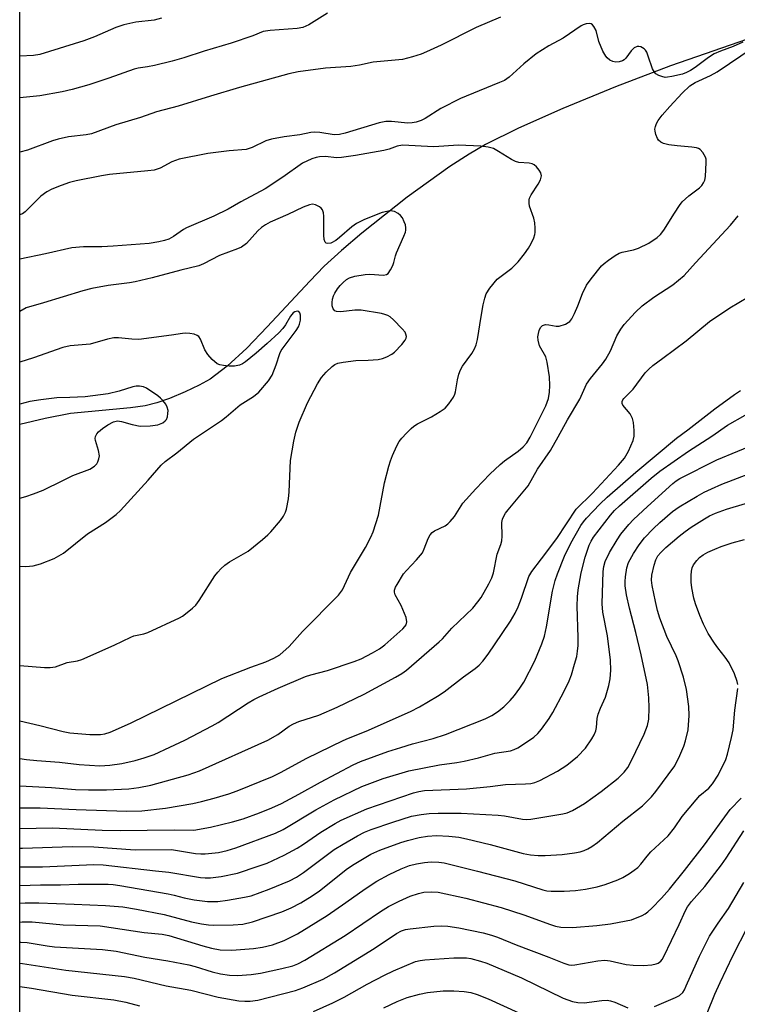
# Model space of a CAD drawing. Units: inches. Extents: x 1243762 to 1249762, y 481456 to 485457.
# Drawn here: x 1243762 to 1243945, y 482072 to 482323 of the extents above; entities that cross this region are included whole.
import ezdxf

# ---------------------------------------------------------------- set-up
doc = ezdxf.new("R2010")
doc.units = ezdxf.units.IN
doc.header["$MEASUREMENT"] = 0
for name, color, linetype in [('HYDRO-Single Line Stream', 4, 'Continuous'), ('NTRL-Trees', 3, 'Continuous'), ('Undefined', 1, 'Continuous')]:
    doc.layers.add(name, color=color, linetype=linetype)

msp = doc.modelspace()

# ---------------------------------------------------------------- linework, layer by layer
at = {"layer": 'HYDRO-Single Line Stream'}
msp.add_lwpolyline([(1243949.62, 482319.02), (1243927.82, 482311.43), (1243913.82, 482306.11), (1243900.34, 482300.6), (1243889.07, 482295.59), (1243880.66, 482291.39), (1243876.45, 482288.94), (1243871.54, 482285.77), (1243860.68, 482278.02), (1243849.1, 482268.84), (1243843.97, 482264.44), (1243839.58, 482260.4), (1243835.86, 482256.63), (1243825.03, 482244.92), (1243819.84, 482239.56), (1243814.84, 482234.92), (1243810.51, 482231.67), (1243807.66, 482230.07), (1243804.14, 482228.38), (1243800.15, 482226.71), (1243796.89, 482225.57), (1243793.96, 482224.87), (1243790.2, 482224.3), (1243774.89, 482222.88), (1243768.45, 482221.62), (1243762.02, 482220.04)], dxfattribs=at)
at = {"layer": 'NTRL-Trees'}
msp.add_lwpolyline([(1248126.25, 481456.5), (1243761.94, 481456.94), (1243762.32, 485456.78)], dxfattribs=at)
at = {"layer": 'Undefined'}
for points in [[(1243840.4, 482324.87, 242), (1243835.61, 482321.91, 242), (1243834.11, 482321.22, 242), (1243832.7, 482320.93, 242), (1243825.74, 482320.42, 242), (1243824.03, 482320.18, 242), (1243821.35, 482319.1, 242), (1243815.85, 482317.23, 242), (1243808.96, 482315.16, 242), (1243803.79, 482313.5, 242), (1243800.79, 482312.64, 242), (1243796.34, 482311.54, 242), (1243794.52, 482311.2, 242), (1243792.1, 482310.87, 242), (1243791.11, 482310.64, 242), (1243784.65, 482308.34, 242), (1243779.54, 482306.62, 242), (1243775.33, 482305.41, 242), (1243772.8, 482304.85, 242), (1243767.04, 482303.84, 242), (1243762.02, 482303.3, 242)], [(1243884.5, 482323.85, 240), (1243878.28, 482321.22, 240), (1243869.33, 482316.76, 240), (1243865.62, 482315.01, 240), (1243864.23, 482314.44, 240), (1243862.03, 482313.74, 240), (1243859.52, 482313.09, 240), (1243851.99, 482312.38, 240), (1243848.55, 482311.64, 240), (1243846.34, 482311.28, 240), (1243839.84, 482310.83, 240), (1243832.92, 482309.93, 240), (1243830.51, 482309.45, 240), (1243817.93, 482305.91, 240), (1243810.58, 482303.75, 240), (1243802.3, 482301.18, 240), (1243796.81, 482299.7, 240), (1243792.72, 482298.27, 240), (1243786.44, 482296.46, 240), (1243780.27, 482294.17, 240), (1243778.92, 482293.91, 240), (1243774.35, 482293.37, 240), (1243771.72, 482292.8, 240), (1243770.34, 482292.37, 240), (1243763.94, 482289.98, 240), (1243762.02, 482289.43, 240)], [(1243798.12, 482323.57, 244), (1243796.19, 482323.13, 244), (1243791.51, 482322.62, 244), (1243788.5, 482321.92, 244), (1243786.47, 482321.23, 244), (1243780.99, 482318.86, 244), (1243778.27, 482317.79, 244), (1243767.06, 482314.36, 244), (1243765.45, 482314.05, 244), (1243762.02, 482313.96, 244)], [(1243946.24, 482317.5, 238), (1243943.79, 482316.39, 238), (1243940.5, 482315.22, 238), (1243938.91, 482314.5, 238), (1243937.49, 482313.61, 238), (1243934.08, 482311.01, 238), (1243932.88, 482310.25, 238), (1243931.86, 482309.72, 238), (1243930.85, 482309.35, 238), (1243928.18, 482308.73, 238), (1243927.02, 482308.53, 238), (1243926.45, 482308.52, 238), (1243925.63, 482308.71, 238), (1243924.83, 482309.03, 238), (1243924.09, 482309.45, 238), (1243923.68, 482309.81, 238), (1243923.17, 482310.73, 238), (1243922.15, 482313.95, 238), (1243921.74, 482314.97, 238), (1243921.47, 482315.42, 238), (1243921.12, 482315.79, 238), (1243920.23, 482316.26, 238), (1243919.75, 482316.38, 238), (1243919.28, 482316.38, 238), (1243918.57, 482316.05, 238), (1243917.76, 482315.26, 238), (1243916.42, 482313.39, 238), (1243916.02, 482313.02, 238), (1243915.53, 482312.74, 238), (1243914.72, 482312.47, 238), (1243913.87, 482312.37, 238), (1243913.08, 482312.54, 238), (1243912.33, 482312.94, 238), (1243911.66, 482313.46, 238), (1243911.28, 482313.89, 238), (1243910.57, 482315.19, 238), (1243909.52, 482317.69, 238), (1243908.83, 482320.47, 238), (1243908.29, 482321.48, 238), (1243907.96, 482321.9, 238), (1243907.56, 482322.18, 238), (1243907.1, 482322.27, 238), (1243906.33, 482322.17, 238), (1243905.54, 482321.89, 238), (1243905.04, 482321.63, 238), (1243900.42, 482318.51, 238), (1243896.79, 482316.51, 238), (1243893.6, 482314.5, 238), (1243890.38, 482311.95, 238), (1243886.66, 482308.57, 238), (1243885.5, 482307.76, 238), (1243884.23, 482307.17, 238), (1243879.07, 482305.05, 238), (1243874.28, 482303.17, 238), (1243869.27, 482300.55, 238), (1243865.28, 482298.03, 238), (1243864.27, 482297.57, 238), (1243862.98, 482297.13, 238), (1243861.93, 482296.91, 238), (1243860.88, 482296.87, 238), (1243856.66, 482297.27, 238), (1243855.26, 482297.28, 238), (1243853.57, 482296.92, 238), (1243844.87, 482294.3, 238), (1243843.43, 482293.94, 238), (1243842.08, 482293.88, 238), (1243838.45, 482294.49, 238), (1243837.04, 482294.57, 238), (1243836.18, 482294.47, 238), (1243833.32, 482293.9, 238), (1243829.34, 482293.35, 238), (1243826.13, 482292.74, 238), (1243824.71, 482292.37, 238), (1243821.23, 482290.67, 238), (1243819.67, 482290.16, 238), (1243815.32, 482289.8, 238), (1243809.87, 482289.1, 238), (1243802.59, 482287.69, 238), (1243800.73, 482287.04, 238), (1243797.72, 482285.38, 238), (1243796.24, 482284.89, 238), (1243794.56, 482284.67, 238), (1243784.84, 482283.77, 238), (1243782.82, 482283.44, 238), (1243776.33, 482282.15, 238), (1243774.66, 482281.74, 238), (1243772.5, 482280.98, 238), (1243770.1, 482280.03, 238), (1243768.88, 482279.38, 238), (1243767.3, 482278.21, 238), (1243763.36, 482274.25, 238), (1243762.68, 482273.77, 238), (1243762.19, 482273.58, 238), (1243762.02, 482273.57, 238)], [(1243762.01, 482135, 238), (1243763.68, 482134.75, 238), (1243766.29, 482134.47, 238), (1243772.11, 482134.07, 238), (1243777.13, 482133.48, 238), (1243779.72, 482133.27, 238), (1243782.34, 482133.16, 238), (1243784.89, 482133.28, 238), (1243787.94, 482133.73, 238), (1243791.34, 482134.46, 238), (1243793.7, 482135.12, 238), (1243796.2, 482136.05, 238), (1243800.24, 482137.88, 238), (1243804.02, 482139.69, 238), (1243811.02, 482143.28, 238), (1243812.54, 482144.19, 238), (1243820.18, 482149.15, 238), (1243821.63, 482150.02, 238), (1243822.95, 482150.68, 238), (1243827.84, 482152.88, 238), (1243834.81, 482155.87, 238), (1243836.13, 482156.32, 238), (1243840.37, 482157.42, 238), (1243847.21, 482159.7, 238), (1243848.99, 482160.42, 238), (1243851.86, 482161.89, 238), (1243853.63, 482162.91, 238), (1243854.98, 482163.94, 238), (1243859.56, 482168.06, 238), (1243860.12, 482168.65, 238), (1243860.41, 482169.08, 238), (1243860.61, 482169.8, 238), (1243860.41, 482170.89, 238), (1243859.13, 482173.93, 238), (1243857.61, 482176.65, 238), (1243857.43, 482177.37, 238), (1243857.47, 482177.84, 238), (1243857.75, 482178.6, 238), (1243858.14, 482179.35, 238), (1243859.78, 482182.05, 238), (1243860.51, 482182.92, 238), (1243863.1, 482185.59, 238), (1243864.56, 482187.42, 238), (1243865.06, 482188.42, 238), (1243866.02, 482191.05, 238), (1243866.53, 482192, 238), (1243867.05, 482192.54, 238), (1243867.67, 482192.98, 238), (1243870.34, 482194.3, 238), (1243871.03, 482194.77, 238), (1243871.66, 482195.34, 238), (1243872.76, 482196.65, 238), (1243874.89, 482200.05, 238), (1243878.15, 482203.72, 238), (1243881.73, 482207.43, 238), (1243884.37, 482209.91, 238), (1243885.49, 482210.8, 238), (1243888.98, 482213.26, 238), (1243890.27, 482214.36, 238), (1243891.16, 482215.39, 238), (1243892.01, 482216.87, 238), (1243896.03, 482224.81, 238), (1243896.69, 482226.69, 238), (1243896.97, 482228.34, 238), (1243897.06, 482230, 238), (1243896.99, 482232.19, 238), (1243896.41, 482235.94, 238), (1243895.99, 482237.31, 238), (1243894.45, 482240.11, 238), (1243894.05, 482241.53, 238), (1243894, 482242.39, 238), (1243894.12, 482243.23, 238), (1243894.34, 482244.05, 238), (1243894.68, 482244.79, 238), (1243895.22, 482245.34, 238), (1243895.94, 482245.54, 238), (1243896.76, 482245.47, 238), (1243898.64, 482245.11, 238), (1243899.42, 482245.14, 238), (1243901.01, 482245.66, 238), (1243901.74, 482246.03, 238), (1243902.17, 482246.35, 238), (1243902.69, 482247.03, 238), (1243903.35, 482248.35, 238), (1243904.19, 482250.28, 238), (1243905.41, 482253.48, 238), (1243906.38, 482255.54, 238), (1243907.6, 482257.23, 238), (1243910.24, 482260.48, 238), (1243910.88, 482261.07, 238), (1243912.04, 482261.95, 238), (1243913.72, 482263.12, 238), (1243914.71, 482263.7, 238), (1243915.52, 482264.01, 238), (1243918.37, 482264.6, 238), (1243919.67, 482265.03, 238), (1243922.25, 482266.3, 238), (1243924.4, 482267.73, 238), (1243925.22, 482268.5, 238), (1243926.11, 482269.63, 238), (1243928.78, 482273.91, 238), (1243930.09, 482275.86, 238), (1243930.81, 482276.79, 238), (1243932.45, 482278.3, 238), (1243935.19, 482280.41, 238), (1243935.76, 482280.97, 238), (1243936.22, 482281.62, 238), (1243936.52, 482282.33, 238), (1243936.71, 482283.28, 238), (1243936.91, 482286.81, 238), (1243936.85, 482287.67, 238), (1243936.71, 482288.2, 238), (1243936.06, 482289.38, 238), (1243935.35, 482290.16, 238), (1243934.91, 482290.43, 238), (1243934.39, 482290.59, 238), (1243933.26, 482290.77, 238), (1243929.49, 482291.05, 238), (1243927.41, 482291.31, 238), (1243925.98, 482291.64, 238), (1243925.3, 482292, 238), (1243924.76, 482292.51, 238), (1243924.48, 482292.97, 238), (1243924.06, 482293.99, 238), (1243923.87, 482294.79, 238), (1243923.84, 482295.3, 238), (1243923.95, 482296.03, 238), (1243924.24, 482296.77, 238), (1243924.67, 482297.5, 238), (1243925.67, 482298.9, 238), (1243927.6, 482301.11, 238), (1243930.81, 482304.53, 238), (1243932.69, 482306.32, 238), (1243934.11, 482307.23, 238), (1243938.02, 482309.03, 238), (1243939.67, 482309.93, 238), (1243948.86, 482316.11, 238)], [(1243762.01, 482144.59, 236), (1243767.1, 482143.42, 236), (1243773.06, 482141.84, 236), (1243774.7, 482141.51, 236), (1243779.85, 482141.09, 236), (1243782.58, 482141.14, 236), (1243783.66, 482141.3, 236), (1243785.01, 482141.69, 236), (1243790.15, 482143.96, 236), (1243813.48, 482155.36, 236), (1243820.89, 482158.27, 236), (1243824.65, 482159.59, 236), (1243826.75, 482160.52, 236), (1243828.21, 482161.43, 236), (1243830.62, 482163.48, 236), (1243834.04, 482167.32, 236), (1243843.16, 482176.59, 236), (1243844.18, 482177.93, 236), (1243846.28, 482182.34, 236), (1243847.24, 482184.04, 236), (1243850.09, 482188.72, 236), (1243851.46, 482191.37, 236), (1243852.06, 482192.73, 236), (1243853.35, 482196.99, 236), (1243854.88, 482205.22, 236), (1243856.02, 482209.44, 236), (1243856.45, 482210.83, 236), (1243856.98, 482212.22, 236), (1243858.08, 482214.68, 236), (1243858.65, 482215.72, 236), (1243859.35, 482216.61, 236), (1243860.51, 482217.87, 236), (1243861.71, 482219.09, 236), (1243862.36, 482219.64, 236), (1243863.32, 482220.22, 236), (1243866.86, 482222.05, 236), (1243869.14, 482223.42, 236), (1243870.34, 482224.26, 236), (1243871.32, 482225.34, 236), (1243872.46, 482227.07, 236), (1243872.83, 482227.85, 236), (1243872.99, 482228.39, 236), (1243873.5, 482231.5, 236), (1243873.86, 482232.92, 236), (1243874.24, 482234.01, 236), (1243874.79, 482234.98, 236), (1243877.15, 482238.13, 236), (1243877.82, 482239.34, 236), (1243878.26, 482240.35, 236), (1243878.59, 482241.76, 236), (1243879.53, 482247.59, 236), (1243880.09, 482250.53, 236), (1243880.46, 482252.29, 236), (1243880.83, 482253.41, 236), (1243881.77, 482254.85, 236), (1243883.65, 482257.07, 236), (1243884.64, 482257.89, 236), (1243887.38, 482259.91, 236), (1243888.95, 482261.5, 236), (1243890.63, 482263.6, 236), (1243891.59, 482264.97, 236), (1243892.28, 482266.16, 236), (1243892.97, 482267.67, 236), (1243893.21, 482268.45, 236), (1243893.28, 482268.99, 236), (1243893.3, 482270.1, 236), (1243893.19, 482271.49, 236), (1243892.94, 482272.61, 236), (1243891.85, 482275.7, 236), (1243891.75, 482276.51, 236), (1243891.78, 482277.28, 236), (1243891.89, 482277.78, 236), (1243892.26, 482278.57, 236), (1243894.09, 482281.32, 236), (1243894.64, 482282.37, 236), (1243894.94, 482283.43, 236), (1243894.78, 482284.16, 236), (1243894.37, 482284.84, 236), (1243893.66, 482285.69, 236), (1243893.04, 482286.23, 236), (1243892.57, 482286.48, 236), (1243891.75, 482286.66, 236), (1243889.13, 482286.87, 236), (1243888.3, 482287.08, 236), (1243887.25, 482287.61, 236), (1243883.95, 482289.66, 236), (1243882.66, 482290.36, 236), (1243881.36, 482290.75, 236), (1243879.45, 482291.02, 236), (1243873.77, 482291.22, 236), (1243867.48, 482290.83, 236), (1243859.5, 482291.24, 236), (1243858.18, 482291.02, 236), (1243856.14, 482290.24, 236), (1243854.78, 482289.88, 236), (1243847.56, 482288.61, 236), (1243843.94, 482288.09, 236), (1243842.67, 482288, 236), (1243839.9, 482288.32, 236), (1243838.33, 482288.3, 236), (1243837.49, 482288.13, 236), (1243836.39, 482287.79, 236), (1243834, 482286.63, 236), (1243828.97, 482283.1, 236), (1243824.48, 482280.13, 236), (1243818.3, 482276.82, 236), (1243815.08, 482274.92, 236), (1243811.46, 482273.16, 236), (1243804.44, 482270.18, 236), (1243803.68, 482269.76, 236), (1243801.14, 482268, 236), (1243799.97, 482267.32, 236), (1243798.89, 482266.93, 236), (1243797.44, 482266.59, 236), (1243794.9, 482266.17, 236), (1243785.78, 482265.53, 236), (1243782.84, 482265.38, 236), (1243778.17, 482265.38, 236), (1243775.21, 482265.13, 236), (1243768.55, 482263.58, 236), (1243762.02, 482262.23, 236)], [(1243762.01, 482158.72, 234), (1243768.31, 482158.16, 234), (1243769.72, 482158.18, 234), (1243771.1, 482158.34, 234), (1243774.06, 482159.44, 234), (1243776.66, 482159.89, 234), (1243777.79, 482160.23, 234), (1243786, 482163.88, 234), (1243790.25, 482165.91, 234), (1243791.06, 482166.22, 234), (1243793.54, 482166.73, 234), (1243794.57, 482167.08, 234), (1243802.7, 482170.83, 234), (1243803.46, 482171.28, 234), (1243804.64, 482172.15, 234), (1243806, 482173.27, 234), (1243806.83, 482174.08, 234), (1243807.67, 482175.24, 234), (1243811.7, 482181.55, 234), (1243812.4, 482182.46, 234), (1243813.19, 482183.29, 234), (1243814.25, 482184.25, 234), (1243815.41, 482185.08, 234), (1243820.2, 482187.81, 234), (1243823.84, 482190.78, 234), (1243825.17, 482191.94, 234), (1243825.97, 482192.77, 234), (1243828.37, 482195.59, 234), (1243829.19, 482196.75, 234), (1243829.68, 482197.74, 234), (1243829.96, 482198.54, 234), (1243830.45, 482201.14, 234), (1243830.64, 482202.89, 234), (1243830.98, 482210.91, 234), (1243831.84, 482215.81, 234), (1243832.36, 482218.1, 234), (1243833.18, 482220.65, 234), (1243835.26, 482225.57, 234), (1243837.82, 482230.42, 234), (1243838.88, 482232.08, 234), (1243840.08, 482233.38, 234), (1243841.57, 482234.82, 234), (1243842.25, 482235.35, 234), (1243843.02, 482235.68, 234), (1243844.42, 482235.96, 234), (1243847.61, 482236.36, 234), (1243850.77, 482236.45, 234), (1243853.29, 482236.67, 234), (1243854.4, 482236.9, 234), (1243855.48, 482237.33, 234), (1243856.77, 482238, 234), (1243857.46, 482238.53, 234), (1243859.32, 482240.47, 234), (1243860.22, 482241.6, 234), (1243860.44, 482242.09, 234), (1243860.5, 482242.51, 234), (1243860.39, 482243.13, 234), (1243860.14, 482243.6, 234), (1243859.42, 482244.46, 234), (1243857.19, 482246.74, 234), (1243856.34, 482247.49, 234), (1243855.76, 482247.84, 234), (1243855.03, 482248.11, 234), (1243854.18, 482248.32, 234), (1243848.94, 482249.2, 234), (1243847.36, 482249.21, 234), (1243843.82, 482248.8, 234), (1243842.72, 482248.83, 234), (1243842.28, 482249, 234), (1243841.83, 482249.53, 234), (1243841.61, 482250.29, 234), (1243841.54, 482251.13, 234), (1243841.63, 482251.98, 234), (1243841.9, 482252.83, 234), (1243842.26, 482253.57, 234), (1243842.92, 482254.63, 234), (1243843.59, 482255.45, 234), (1243844.41, 482256.25, 234), (1243845.27, 482256.98, 234), (1243845.97, 482257.44, 234), (1243847.35, 482257.88, 234), (1243849.97, 482258.33, 234), (1243851.15, 482258.37, 234), (1243854.67, 482258.11, 234), (1243855.42, 482258.28, 234), (1243855.83, 482258.59, 234), (1243856.47, 482259.51, 234), (1243857.02, 482260.56, 234), (1243857.31, 482261.38, 234), (1243857.71, 482263.04, 234), (1243857.99, 482263.85, 234), (1243859.87, 482268.06, 234), (1243860.26, 482269.1, 234), (1243860.38, 482269.63, 234), (1243860.39, 482270.15, 234), (1243860.23, 482270.93, 234), (1243859.96, 482271.71, 234), (1243859.49, 482272.7, 234), (1243859, 482273.33, 234), (1243858.37, 482273.83, 234), (1243857.43, 482274.33, 234), (1243856.93, 482274.47, 234), (1243856.37, 482274.49, 234), (1243855.5, 482274.37, 234), (1243854.35, 482274.09, 234), (1243849.8, 482272.3, 234), (1243847.77, 482271.32, 234), (1243846.58, 482270.47, 234), (1243843.42, 482267.7, 234), (1243842.47, 482266.96, 234), (1243841.22, 482266.25, 234), (1243840.5, 482266.15, 234), (1243840.09, 482266.27, 234), (1243839.78, 482266.53, 234), (1243839.54, 482267.21, 234), (1243839.47, 482268.33, 234), (1243839.46, 482273.14, 234), (1243839.38, 482274.01, 234), (1243839.13, 482274.78, 234), (1243838.8, 482275.19, 234), (1243838.36, 482275.53, 234), (1243837.36, 482276.05, 234), (1243836.57, 482276.19, 234), (1243835.78, 482276.08, 234), (1243834.19, 482275.48, 234), (1243830.26, 482273.6, 234), (1243825.81, 482271.61, 234), (1243824.55, 482270.93, 234), (1243823.58, 482270.23, 234), (1243822.67, 482269.46, 234), (1243819.76, 482266.19, 234), (1243818.45, 482265.25, 234), (1243817.41, 482264.8, 234), (1243812.83, 482263.15, 234), (1243808.78, 482261, 234), (1243807.63, 482260.49, 234), (1243802.98, 482259.41, 234), (1243795.67, 482257.44, 234), (1243791.38, 482256.42, 234), (1243789.94, 482256.17, 234), (1243784.51, 482255.51, 234), (1243780.3, 482254.73, 234), (1243778.03, 482254.13, 234), (1243768.02, 482251.06, 234), (1243763.59, 482249.78, 234), (1243762.02, 482248.9, 234)], [(1243762.01, 482128.02, 240), (1243770.05, 482127.56, 240), (1243776.17, 482127.1, 240), (1243779.46, 482126.99, 240), (1243784.04, 482126.98, 240), (1243789.75, 482127.24, 240), (1243792.33, 482127.57, 240), (1243795.35, 482128.22, 240), (1243804.92, 482130.87, 240), (1243807.77, 482131.88, 240), (1243825.2, 482139.67, 240), (1243827.73, 482141.12, 240), (1243830.63, 482143.24, 240), (1243831.71, 482143.86, 240), (1243833.09, 482144.39, 240), (1243838.14, 482146.07, 240), (1243842.85, 482148.05, 240), (1243849.74, 482151.39, 240), (1243857.73, 482155.68, 240), (1243859.35, 482156.66, 240), (1243860.51, 482157.52, 240), (1243868.87, 482164.7, 240), (1243869.67, 482165.5, 240), (1243872.07, 482168.23, 240), (1243877.41, 482173.33, 240), (1243878.73, 482174.87, 240), (1243879.58, 482176.03, 240), (1243881.53, 482179.46, 240), (1243882.28, 482181.05, 240), (1243882.71, 482182.29, 240), (1243883.65, 482187.04, 240), (1243884.57, 482189.54, 240), (1243884.8, 482190.48, 240), (1243884.88, 482191.64, 240), (1243884.83, 482195.15, 240), (1243884.99, 482195.98, 240), (1243885.31, 482196.73, 240), (1243885.72, 482197.45, 240), (1243886.4, 482198.36, 240), (1243891.5, 482204.45, 240), (1243893.92, 482208.72, 240), (1243897.23, 482213.48, 240), (1243899.21, 482216.94, 240), (1243901.52, 482221.29, 240), (1243904.7, 482226.52, 240), (1243906.43, 482230.36, 240), (1243907.37, 482231.77, 240), (1243910.48, 482235.56, 240), (1243911.31, 482236.71, 240), (1243912.5, 482238.86, 240), (1243914.15, 482242.64, 240), (1243915.16, 482244.38, 240), (1243915.97, 482245.58, 240), (1243918.87, 482248.73, 240), (1243920.56, 482250.28, 240), (1243923.56, 482252.54, 240), (1243928.39, 482255.69, 240), (1243931.3, 482258, 240), (1243934.19, 482261.27, 240), (1243943.08, 482270.87, 240), (1243945.06, 482273.21, 240)], [(1243762.01, 482122.4, 242), (1243767.2, 482122.39, 242), (1243776.37, 482121.96, 242), (1243789.21, 482121.56, 242), (1243793.06, 482121.68, 242), (1243799.1, 482122.37, 242), (1243806.09, 482123.5, 242), (1243808.24, 482124, 242), (1243811.53, 482124.91, 242), (1243815.21, 482126.02, 242), (1243817.36, 482126.76, 242), (1243826.41, 482130.41, 242), (1243828.42, 482131.43, 242), (1243835.11, 482135.06, 242), (1243844.36, 482139.59, 242), (1243845.71, 482140.2, 242), (1243850.2, 482141.96, 242), (1243861.53, 482146.97, 242), (1243863.85, 482148.15, 242), (1243868.46, 482150.87, 242), (1243870.15, 482151.99, 242), (1243875.08, 482155.76, 242), (1243878.03, 482157.92, 242), (1243879.03, 482158.78, 242), (1243879.94, 482159.76, 242), (1243881.3, 482161.55, 242), (1243884.94, 482166.83, 242), (1243887, 482170, 242), (1243888.19, 482172.02, 242), (1243888.97, 482173.6, 242), (1243889.85, 482175.82, 242), (1243891.71, 482181.36, 242), (1243892.44, 482182.67, 242), (1243894.95, 482185.86, 242), (1243898.79, 482191.04, 242), (1243903.73, 482198.55, 242), (1243907.95, 482202.57, 242), (1243914.57, 482209.68, 242), (1243916.09, 482211.5, 242), (1243917.09, 482213.31, 242), (1243918.32, 482216, 242), (1243918.55, 482217.12, 242), (1243918.55, 482218.56, 242), (1243918.4, 482220.58, 242), (1243918.14, 482221.65, 242), (1243917.52, 482222.76, 242), (1243915.69, 482225, 242), (1243915.47, 482225.45, 242), (1243915.45, 482225.9, 242), (1243915.63, 482226.34, 242), (1243915.93, 482226.74, 242), (1243918.27, 482229.09, 242), (1243921.33, 482233.21, 242), (1243922.25, 482234.18, 242), (1243923.3, 482235.09, 242), (1243925.83, 482237.02, 242), (1243931.83, 482241.36, 242), (1243937.78, 482246.33, 242), (1243942.96, 482249.82, 242), (1243947.5, 482252.52, 242)], [(1243762.01, 482183.96, 232), (1243763.47, 482183.88, 232), (1243765.38, 482184.08, 232), (1243767.28, 482184.55, 232), (1243770.77, 482185.9, 232), (1243773.14, 482187.27, 232), (1243779.24, 482192.21, 232), (1243783.84, 482195.1, 232), (1243786.56, 482197.13, 232), (1243787.6, 482198.16, 232), (1243794.7, 482205.9, 232), (1243797.99, 482209.69, 232), (1243799.06, 482210.69, 232), (1243802.03, 482212.82, 232), (1243806.2, 482216.32, 232), (1243813.39, 482221.11, 232), (1243814.54, 482222.01, 232), (1243818.12, 482225.1, 232), (1243821.54, 482227.2, 232), (1243822.9, 482228.28, 232), (1243825.35, 482231.22, 232), (1243826.31, 482232.66, 232), (1243827.33, 482235.27, 232), (1243828.22, 482238.21, 232), (1243828.56, 482238.92, 232), (1243832.42, 482244.05, 232), (1243833.02, 482244.95, 232), (1243833.29, 482245.63, 232), (1243833.48, 482246.69, 232), (1243833.5, 482247.95, 232), (1243833.37, 482248.57, 232), (1243833.1, 482248.89, 232), (1243832.74, 482248.96, 232), (1243832.09, 482248.79, 232), (1243831.67, 482248.5, 232), (1243830.94, 482247.67, 232), (1243829.72, 482245.47, 232), (1243829, 482244.53, 232), (1243827.96, 482243.44, 232), (1243825.04, 482240.75, 232), (1243822.23, 482238.27, 232), (1243819.45, 482236.02, 232), (1243818.73, 482235.57, 232), (1243817.96, 482235.22, 232), (1243816.73, 482234.98, 232), (1243815.31, 482234.97, 232), (1243813.89, 482235.07, 232), (1243812.93, 482235.27, 232), (1243812.25, 482235.57, 232), (1243811, 482236.63, 232), (1243809.89, 482237.88, 232), (1243809.15, 482239.14, 232), (1243807.99, 482241.79, 232), (1243807.56, 482242.47, 232), (1243807.16, 482242.78, 232), (1243806.43, 482243.06, 232), (1243805.34, 482243.26, 232), (1243804.22, 482243.35, 232), (1243803.4, 482243.29, 232), (1243800.66, 482242.82, 232), (1243792.3, 482241.77, 232), (1243790.55, 482241.82, 232), (1243787.09, 482242.18, 232), (1243785.97, 482242.16, 232), (1243784.35, 482241.85, 232), (1243779.89, 482240.53, 232), (1243774.79, 482240.14, 232), (1243772.9, 482239.66, 232), (1243765.49, 482237.07, 232), (1243762.02, 482235.99, 232)], [(1243762.01, 482201.27, 230), (1243763.53, 482201.71, 230), (1243765.49, 482202.38, 230), (1243767.95, 482203.38, 230), (1243772.9, 482205.85, 230), (1243775.49, 482207.05, 230), (1243779.84, 482208.7, 230), (1243781.01, 482209.48, 230), (1243781.58, 482210.08, 230), (1243781.85, 482210.55, 230), (1243782.14, 482211.31, 230), (1243782.25, 482212.11, 230), (1243782.06, 482213.47, 230), (1243781.29, 482215.98, 230), (1243781.22, 482216.52, 230), (1243781.27, 482217.02, 230), (1243781.59, 482217.69, 230), (1243782.02, 482218.19, 230), (1243783.06, 482219.04, 230), (1243784.4, 482219.98, 230), (1243785.87, 482220.74, 230), (1243786.88, 482221, 230), (1243787.91, 482220.85, 230), (1243790.61, 482220.04, 230), (1243792.67, 482219.68, 230), (1243795.17, 482219.72, 230), (1243797.15, 482219.99, 230), (1243798.39, 482220.53, 230), (1243799.02, 482220.99, 230), (1243799.35, 482221.36, 230), (1243799.62, 482222.07, 230), (1243799.74, 482222.87, 230), (1243799.75, 482223.67, 230), (1243799.57, 482224.47, 230), (1243799.16, 482225.23, 230), (1243798.45, 482226.19, 230), (1243797.84, 482226.82, 230), (1243797.16, 482227.38, 230), (1243794.28, 482229.35, 230), (1243793.51, 482229.66, 230), (1243792.45, 482229.82, 230), (1243791.65, 482229.82, 230), (1243790.81, 482229.68, 230), (1243787.31, 482228.54, 230), (1243784.49, 482227.9, 230), (1243778.62, 482227.13, 230), (1243774.75, 482226.92, 230), (1243771.41, 482226.87, 230), (1243767.33, 482226.39, 230), (1243764.52, 482225.9, 230), (1243762.02, 482225.26, 230)], [(1243762.01, 482117.18, 244), (1243770.27, 482117.34, 244), (1243783, 482116.77, 244), (1243787.57, 482116.65, 244), (1243801.33, 482116.81, 244), (1243806.29, 482116.77, 244), (1243810.55, 482117.51, 244), (1243816.19, 482118.84, 244), (1243818.92, 482119.65, 244), (1243823.07, 482121.15, 244), (1243826.23, 482122.41, 244), (1243828.68, 482123.54, 244), (1243833.12, 482125.89, 244), (1243838.63, 482128.98, 244), (1243846.95, 482133.36, 244), (1243848.81, 482134.24, 244), (1243855.79, 482136.73, 244), (1243859.07, 482137.81, 244), (1243862.06, 482138.73, 244), (1243867.32, 482140.11, 244), (1243870.45, 482141.11, 244), (1243880.57, 482145.13, 244), (1243882.28, 482145.94, 244), (1243883.68, 482146.84, 244), (1243885.29, 482148.14, 244), (1243886.9, 482149.73, 244), (1243888.04, 482151.01, 244), (1243889.42, 482152.94, 244), (1243890.38, 482154.43, 244), (1243893.22, 482159.85, 244), (1243895.03, 482164.21, 244), (1243895.66, 482166.12, 244), (1243896.22, 482168.57, 244), (1243897.74, 482177.61, 244), (1243898.42, 482180.32, 244), (1243898.97, 482182.05, 244), (1243900.77, 482186.57, 244), (1243902.4, 482189.89, 244), (1243904.96, 482194.34, 244), (1243905.61, 482195.26, 244), (1243906.43, 482196.21, 244), (1243909.83, 482199.82, 244), (1243911.66, 482201.56, 244), (1243918.98, 482207.92, 244), (1243929.33, 482216.61, 244), (1243932.22, 482218.7, 244), (1243939.11, 482224.07, 244), (1243944.07, 482227.69, 244), (1243945.61, 482228.71, 244)], [(1243762.01, 482112.14, 246), (1243762.67, 482112.11, 246), (1243775.35, 482112.58, 246), (1243780.82, 482112.52, 246), (1243791.41, 482111.71, 246), (1243800.64, 482111.77, 246), (1243802.18, 482111.58, 246), (1243806.73, 482110.79, 246), (1243808.07, 482110.69, 246), (1243809.19, 482110.73, 246), (1243812.64, 482111.07, 246), (1243814.83, 482111.54, 246), (1243817.05, 482112.27, 246), (1243827.16, 482115.96, 246), (1243829.05, 482116.92, 246), (1243837.42, 482121.87, 246), (1243842.05, 482124.42, 246), (1243849.12, 482127.83, 246), (1243854.59, 482129.86, 246), (1243861.14, 482131.84, 246), (1243868.93, 482133.35, 246), (1243873.37, 482133.97, 246), (1243875.19, 482134.31, 246), (1243878.85, 482135.19, 246), (1243883.01, 482136.31, 246), (1243886.99, 482136.96, 246), (1243887.96, 482137.29, 246), (1243888.91, 482137.74, 246), (1243890.83, 482138.98, 246), (1243892.93, 482140.46, 246), (1243893.96, 482141.39, 246), (1243894.91, 482142.49, 246), (1243896.84, 482145.16, 246), (1243897.8, 482146.67, 246), (1243900.62, 482151.95, 246), (1243901.99, 482154.81, 246), (1243902.55, 482156.29, 246), (1243903.37, 482159.06, 246), (1243903.9, 482161.01, 246), (1243904.14, 482162.37, 246), (1243904.26, 482163.79, 246), (1243904.29, 482165.84, 246), (1243904.04, 482173.77, 246), (1243904.1, 482176.15, 246), (1243904.31, 482177.92, 246), (1243905.03, 482182.32, 246), (1243906.04, 482186.28, 246), (1243907.1, 482189.33, 246), (1243907.6, 482190.37, 246), (1243908.2, 482191.36, 246), (1243912.48, 482196.98, 246), (1243913.56, 482198.18, 246), (1243914.82, 482199.37, 246), (1243922.83, 482206.44, 246), (1243925.04, 482208.23, 246), (1243932.4, 482213.31, 246), (1243938.33, 482217.07, 246), (1243942.31, 482219.88, 246), (1243946.86, 482222.5, 246)], [(1243762, 482107.42, 248), (1243767.73, 482107.41, 248), (1243780.86, 482107.99, 248), (1243783.18, 482107.86, 248), (1243796.56, 482106.37, 248), (1243799.94, 482106.06, 248), (1243808.01, 482104.7, 248), (1243809.23, 482104.57, 248), (1243810.54, 482104.57, 248), (1243813.28, 482104.89, 248), (1243817.42, 482105.8, 248), (1243822.76, 482107.53, 248), (1243824.99, 482108.35, 248), (1243829.36, 482110.33, 248), (1243832.63, 482112.16, 248), (1243834.31, 482113.18, 248), (1243838.7, 482116.18, 248), (1243842.34, 482118.47, 248), (1243843.89, 482119.31, 248), (1243850.45, 482122.18, 248), (1243862.29, 482126.23, 248), (1243863.7, 482126.6, 248), (1243865.1, 482126.81, 248), (1243875.78, 482127.22, 248), (1243881.84, 482127.85, 248), (1243885.77, 482128.4, 248), (1243890.83, 482128.54, 248), (1243892.24, 482128.66, 248), (1243893.19, 482128.9, 248), (1243894.46, 482129.4, 248), (1243899, 482131.73, 248), (1243901.41, 482133.27, 248), (1243904.1, 482135.51, 248), (1243906.16, 482137.63, 248), (1243907.77, 482140.01, 248), (1243908.32, 482141, 248), (1243908.73, 482142.04, 248), (1243908.9, 482142.89, 248), (1243909.13, 482145.22, 248), (1243909.37, 482146.31, 248), (1243909.94, 482147.82, 248), (1243911.27, 482150.6, 248), (1243912.11, 482153.59, 248), (1243912.39, 482155.26, 248), (1243912.61, 482157.51, 248), (1243912.53, 482160.08, 248), (1243911.73, 482166.21, 248), (1243910.58, 482172.28, 248), (1243910.38, 482174.4, 248), (1243910.6, 482182.59, 248), (1243910.77, 482183.89, 248), (1243911.16, 482185.14, 248), (1243912.29, 482187.49, 248), (1243914.17, 482190.69, 248), (1243915.16, 482192.11, 248), (1243917.17, 482194.61, 248), (1243918.37, 482195.85, 248), (1243921.9, 482199.22, 248), (1243928.39, 482205.08, 248), (1243929.21, 482205.72, 248), (1243930.16, 482206.31, 248), (1243939.64, 482211.09, 248), (1243955.68, 482217.7, 248)], [(1243762, 482102.63, 250), (1243767.24, 482102.8, 250), (1243772.35, 482102.82, 250), (1243776.81, 482103, 250), (1243784.49, 482102.96, 250), (1243785.78, 482102.89, 250), (1243787.44, 482102.67, 250), (1243799.78, 482100.53, 250), (1243801.27, 482100.2, 250), (1243803.87, 482099.46, 250), (1243806.41, 482098.97, 250), (1243809.83, 482098.6, 250), (1243812.41, 482098.56, 250), (1243814.92, 482098.88, 250), (1243819.27, 482099.64, 250), (1243820.9, 482100.01, 250), (1243825.55, 482101.73, 250), (1243830.72, 482103.86, 250), (1243832.53, 482104.77, 250), (1243834.28, 482105.91, 250), (1243842.12, 482111.78, 250), (1243844.38, 482113.2, 250), (1243848.04, 482115.31, 250), (1243849.85, 482116.21, 250), (1243851.48, 482116.87, 250), (1243857.01, 482118.77, 250), (1243861.82, 482120.27, 250), (1243864.23, 482120.76, 250), (1243866.26, 482120.97, 250), (1243868.63, 482121.05, 250), (1243874.43, 482121.07, 250), (1243883.91, 482120.56, 250), (1243885.5, 482120.36, 250), (1243890.08, 482119.56, 250), (1243891.16, 482119.47, 250), (1243892.18, 482119.5, 250), (1243900.38, 482120.88, 250), (1243901.46, 482121.12, 250), (1243902.79, 482121.7, 250), (1243905.85, 482123.56, 250), (1243910.13, 482126.56, 250), (1243914.48, 482130, 250), (1243916.03, 482131.47, 250), (1243916.89, 482132.71, 250), (1243917.84, 482134.51, 250), (1243921.06, 482141.19, 250), (1243921.96, 482143.37, 250), (1243922.3, 482145, 250), (1243922.39, 482147.88, 250), (1243922.29, 482150.46, 250), (1243921.98, 482153.87, 250), (1243920.3, 482161.42, 250), (1243918.97, 482167.05, 250), (1243917.36, 482173.28, 250), (1243916.61, 482176.7, 250), (1243916.26, 482178.97, 250), (1243916.25, 482180.07, 250), (1243916.34, 482181.23, 250), (1243916.68, 482183.55, 250), (1243917.1, 482184.95, 250), (1243918.37, 482187.25, 250), (1243919.79, 482189.41, 250), (1243921.17, 482191.19, 250), (1243923.41, 482193.49, 250), (1243925.09, 482195.1, 250), (1243928.35, 482197.94, 250), (1243930.02, 482199.1, 250), (1243934.6, 482201.84, 250), (1243936.39, 482202.84, 250), (1243938.21, 482203.7, 250), (1243940.87, 482204.86, 250), (1243947.76, 482207.51, 250)], [(1243762, 482098.16, 252), (1243763.33, 482098.24, 252), (1243766.85, 482098.25, 252), (1243775.82, 482097.84, 252), (1243783.78, 482097.58, 252), (1243788.19, 482097.16, 252), (1243791.75, 482096.64, 252), (1243798.77, 482095.24, 252), (1243805.75, 482093.36, 252), (1243808.32, 482092.86, 252), (1243810.05, 482092.61, 252), (1243811.23, 482092.53, 252), (1243816.34, 482092.59, 252), (1243818.81, 482092.79, 252), (1243821.29, 482093.36, 252), (1243828.74, 482095.95, 252), (1243831.14, 482096.94, 252), (1243833.63, 482098.19, 252), (1243836.5, 482099.96, 252), (1243838.31, 482101.28, 252), (1243845.48, 482106.95, 252), (1243847.17, 482108.05, 252), (1243851.43, 482110.59, 252), (1243853.76, 482111.67, 252), (1243859.09, 482113.6, 252), (1243860.81, 482114.14, 252), (1243863.72, 482114.86, 252), (1243865.88, 482115.23, 252), (1243868.15, 482115.34, 252), (1243871.35, 482115.21, 252), (1243873.82, 482114.92, 252), (1243875.78, 482114.54, 252), (1243881.81, 482113.09, 252), (1243890.23, 482110.8, 252), (1243892.12, 482110.45, 252), (1243894.11, 482110.29, 252), (1243895.83, 482110.29, 252), (1243900.17, 482110.52, 252), (1243903.37, 482110.95, 252), (1243904.82, 482111.24, 252), (1243905.79, 482111.55, 252), (1243906.76, 482111.99, 252), (1243907.77, 482112.6, 252), (1243909.2, 482113.63, 252), (1243915.62, 482119.02, 252), (1243920.65, 482122.95, 252), (1243922.99, 482125.21, 252), (1243924.08, 482126.57, 252), (1243928.9, 482133.16, 252), (1243930.19, 482135.77, 252), (1243931.17, 482138.17, 252), (1243931.63, 482139.52, 252), (1243932.26, 482142.27, 252), (1243932.54, 482145.96, 252), (1243932.43, 482148.26, 252), (1243931.91, 482152.58, 252), (1243931.1, 482155.68, 252), (1243929.79, 482159.83, 252), (1243929.21, 482161.17, 252), (1243926.84, 482166.06, 252), (1243925.07, 482170.75, 252), (1243924.49, 482172.73, 252), (1243923.96, 482175, 252), (1243923.1, 482179.06, 252), (1243922.95, 482180.43, 252), (1243923.07, 482181.73, 252), (1243923.64, 482184.25, 252), (1243924.07, 482185.6, 252), (1243924.59, 482186.59, 252), (1243925.32, 482187.49, 252), (1243926.58, 482188.73, 252), (1243929.97, 482191.64, 252), (1243931.5, 482192.85, 252), (1243933.06, 482193.95, 252), (1243936.46, 482196.08, 252), (1243937.71, 482196.79, 252), (1243939.3, 482197.52, 252), (1243942.03, 482198.5, 252), (1243950.87, 482201.17, 252)], [(1243944.96, 482153.81, 254), (1243944.82, 482154.6, 254), (1243944.13, 482156.53, 254), (1243942.72, 482159.36, 254), (1243941.76, 482160.78, 254), (1243939.82, 482163.18, 254), (1243938.98, 482164.36, 254), (1243937.44, 482166.86, 254), (1243936.21, 482169.24, 254), (1243935.24, 482171.4, 254), (1243934.15, 482174.43, 254), (1243933.76, 482175.85, 254), (1243933.24, 482178.45, 254), (1243933.09, 482179.89, 254), (1243933.04, 482181.61, 254), (1243933.14, 482182.74, 254), (1243933.36, 482183.58, 254), (1243933.7, 482184.34, 254), (1243934.47, 482185.45, 254), (1243935.22, 482186.22, 254), (1243936.09, 482186.88, 254), (1243937.29, 482187.56, 254), (1243939.1, 482188.35, 254), (1243940.69, 482188.97, 254), (1243943.52, 482189.92, 254), (1243946.69, 482190.82, 254)], [(1243762, 482093.31, 254), (1243762.55, 482093.34, 254), (1243765.09, 482093.39, 254), (1243772.99, 482092.65, 254), (1243782.44, 482092.37, 254), (1243793.69, 482090.66, 254), (1243798.25, 482090.24, 254), (1243799.97, 482089.86, 254), (1243808.66, 482087.26, 254), (1243810.85, 482086.67, 254), (1243813.03, 482086.28, 254), (1243815.99, 482086.14, 254), (1243821.53, 482086.57, 254), (1243823.84, 482086.91, 254), (1243826.39, 482087.53, 254), (1243829.38, 482088.64, 254), (1243832.72, 482090.36, 254), (1243840.31, 482095.01, 254), (1243845.1, 482098.31, 254), (1243850, 482101.82, 254), (1243852.99, 482103.74, 254), (1243856.09, 482105.4, 254), (1243859.18, 482106.89, 254), (1243861.3, 482107.72, 254), (1243863.05, 482108.19, 254), (1243865.08, 482108.5, 254), (1243866.83, 482108.66, 254), (1243868.74, 482108.59, 254), (1243870.12, 482108.39, 254), (1243878.63, 482106.3, 254), (1243888.17, 482103.83, 254), (1243895.27, 482101.49, 254), (1243896.28, 482101.28, 254), (1243897.43, 482101.18, 254), (1243900.72, 482101.17, 254), (1243903.59, 482101.4, 254), (1243906.16, 482101.71, 254), (1243909.09, 482102.33, 254), (1243911.11, 482102.85, 254), (1243914.36, 482104.08, 254), (1243915.67, 482104.68, 254), (1243917.39, 482105.71, 254), (1243918.58, 482106.5, 254), (1243919.44, 482107.23, 254), (1243920.21, 482108.06, 254), (1243921.85, 482110.14, 254), (1243922.79, 482111.18, 254), (1243927.19, 482115.32, 254), (1243928.83, 482117.35, 254), (1243930.8, 482120.21, 254), (1243934.31, 482124.49, 254), (1243935.3, 482125.55, 254), (1243937.53, 482127.44, 254), (1243938.48, 482128.56, 254), (1243939.95, 482130.76, 254), (1243941.9, 482134.71, 254), (1243942.34, 482136.1, 254), (1243943.38, 482140.37, 254), (1243943.73, 482142.27, 254), (1243944.23, 482147.34, 254), (1243944.94, 482152.82, 254)], [(1243762, 482088.21, 256), (1243762.25, 482088.22, 256), (1243763.81, 482088.08, 256), (1243768.93, 482087.24, 256), (1243770.84, 482086.99, 256), (1243783.06, 482086.32, 256), (1243786.55, 482085.9, 256), (1243793.83, 482084.41, 256), (1243799.73, 482083.44, 256), (1243805.01, 482082.4, 256), (1243806.7, 482081.97, 256), (1243811, 482080.65, 256), (1243813.12, 482080.12, 256), (1243815.43, 482079.81, 256), (1243817.47, 482079.69, 256), (1243820.94, 482079.93, 256), (1243823.28, 482080.29, 256), (1243828.78, 482081.47, 256), (1243831.58, 482082.19, 256), (1243832.87, 482082.65, 256), (1243834.63, 482083.59, 256), (1243844.92, 482089.88, 256), (1243853.93, 482096.05, 256), (1243855.95, 482097.29, 256), (1243858.66, 482098.67, 256), (1243861.42, 482099.9, 256), (1243863.57, 482100.6, 256), (1243864.95, 482100.9, 256), (1243866.91, 482101.01, 256), (1243868.6, 482100.91, 256), (1243875.65, 482099.41, 256), (1243884.61, 482097.02, 256), (1243890.38, 482095.18, 256), (1243897.18, 482092.66, 256), (1243898.5, 482092.28, 256), (1243899.85, 482092.02, 256), (1243902.79, 482091.91, 256), (1243909.03, 482092.44, 256), (1243912.52, 482092.9, 256), (1243916.47, 482093.6, 256), (1243917.86, 482093.92, 256), (1243920.61, 482095.03, 256), (1243921.38, 482095.45, 256), (1243922.03, 482095.94, 256), (1243923.03, 482096.86, 256), (1243925.47, 482099.42, 256), (1243927.52, 482101.74, 256), (1243931.36, 482106.49, 256), (1243936.44, 482112.98, 256), (1243943.03, 482121.96, 256), (1243945.82, 482124.89, 256)], [(1243762, 482082.83, 258), (1243762.7, 482082.75, 258), (1243773.68, 482081.06, 258), (1243788.63, 482079.48, 258), (1243791.08, 482079.01, 258), (1243799.3, 482077.1, 258), (1243805.54, 482076, 258), (1243812.51, 482074.17, 258), (1243817.78, 482073.29, 258), (1243819.35, 482073.15, 258), (1243820.7, 482073.14, 258), (1243822.65, 482073.43, 258), (1243832.25, 482075.86, 258), (1243834.12, 482076.55, 258), (1243839.27, 482078.79, 258), (1243842.17, 482080.35, 258), (1243852.3, 482086.56, 258), (1243857.97, 482090.42, 258), (1243859.21, 482091.09, 258), (1243860.28, 482091.42, 258), (1243861.42, 482091.6, 258), (1243867.51, 482092.27, 258), (1243869.46, 482092.38, 258), (1243871.08, 482092.3, 258), (1243873.82, 482091.86, 258), (1243880.03, 482090.54, 258), (1243882.18, 482089.97, 258), (1243883.72, 482089.46, 258), (1243888.44, 482087.54, 258), (1243896.83, 482084.36, 258), (1243900.58, 482082.82, 258), (1243901.86, 482082.45, 258), (1243902.58, 482082.37, 258), (1243903.45, 482082.42, 258), (1243909.32, 482083.43, 258), (1243911.04, 482083.58, 258), (1243912.46, 482083.46, 258), (1243916.53, 482082.52, 258), (1243918.29, 482082.3, 258), (1243920.95, 482082.26, 258), (1243923.03, 482082.43, 258), (1243924.17, 482082.64, 258), (1243924.68, 482082.86, 258), (1243925.34, 482083.37, 258), (1243925.7, 482083.79, 258), (1243926.14, 482084.52, 258), (1243930.04, 482092.71, 258), (1243931.59, 482096.26, 258), (1243932.12, 482097.24, 258), (1243933.17, 482098.58, 258), (1243936.57, 482102.36, 258), (1243940.83, 482107.93, 258), (1243942, 482109.62, 258), (1243946.46, 482116.57, 258)], [(1243923.68, 482071.83, 260), (1243929.11, 482074.1, 260), (1243930.13, 482074.64, 260), (1243930.92, 482075.36, 260), (1243931.35, 482076.05, 260), (1243931.83, 482077.05, 260), (1243935.16, 482084.66, 260), (1243937.75, 482089.72, 260), (1243939.92, 482093.07, 260), (1243942.61, 482096.81, 260), (1243946.49, 482103.42, 260)], [(1243937.16, 482070.08, 262), (1243939.12, 482074.99, 262), (1243940.47, 482077.95, 262), (1243943.7, 482084.69, 262), (1243947.53, 482092.18, 262)], [(1243836.84, 482070.54, 260), (1243841.78, 482072.78, 260), (1243844.62, 482074.19, 260), (1243850.53, 482077.49, 260), (1243854.91, 482079.83, 260), (1243857.22, 482080.87, 260), (1243862.84, 482083.24, 260), (1243863.98, 482083.54, 260), (1243865.16, 482083.68, 260), (1243872.59, 482084.18, 260), (1243874.63, 482084.23, 260), (1243875.77, 482084.18, 260), (1243876.9, 482084, 260), (1243879.39, 482083.36, 260), (1243881.01, 482082.84, 260), (1243889.82, 482079.11, 260), (1243900.47, 482073.96, 260), (1243902.86, 482073.1, 260), (1243904.21, 482072.85, 260), (1243905.84, 482072.75, 260), (1243910.27, 482073.34, 260), (1243911.69, 482073.38, 260), (1243912.53, 482073.22, 260), (1243913.63, 482072.87, 260), (1243916.89, 482071.46, 260)], [(1243762, 482076.9, 260), (1243764.95, 482076.45, 260), (1243775.34, 482074.73, 260), (1243785.96, 482073.51, 260), (1243789.02, 482072.92, 260), (1243792.5, 482072, 260)], [(1243854.78, 482071.49, 262), (1243858.1, 482073.05, 262), (1243860.72, 482074.1, 262), (1243863.85, 482074.97, 262), (1243865.87, 482075.37, 262), (1243869.9, 482075.76, 262), (1243872.58, 482075.78, 262), (1243875.23, 482075.63, 262), (1243876.89, 482075.34, 262), (1243878.49, 482074.87, 262), (1243881.36, 482073.73, 262), (1243889.12, 482070.16, 262)]]:
    msp.add_polyline3d(points, dxfattribs=at)

doc.saveas('drawing.dxf')
